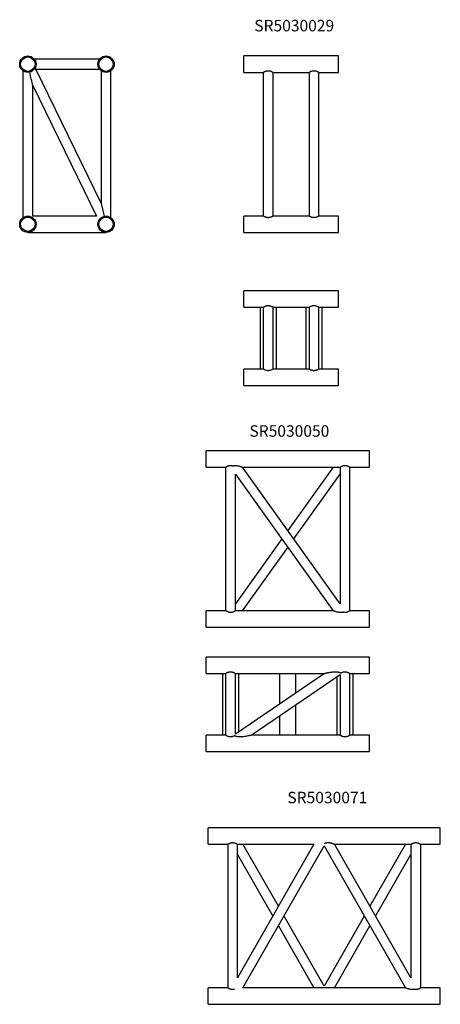
# Model space of a CAD drawing. Units: millimetres. Extents: x 1178 to 11164, y 745 to 7963.
# Drawn here: x 1426 to 2712, y 4514 to 7522 of the extents above; entities that cross this region are included whole.
import ezdxf

# ---------------------------------------------------------------- set-up
doc = ezdxf.new("R2010")
doc.units = ezdxf.units.MM
doc.header["$LTSCALE"] = 10
doc.layers.add('COTATION', color=96, linetype='Continuous')
doc.styles.add('SLDTEXTSTYLE0', font='TXT', dxfattribs={"width": 0.75})

msp = doc.modelspace()

# ---------------------------------------------------------------- linework, layer by layer
at = {"color": 7, "linetype": 'Continuous', "lineweight": 25}
for p, q in [((1669.9, 7400.9), (1470.9, 7400.9)), ((1669.9, 7400.9), (1669.9, 7400.9)), ((2400.7, 7410.9), (2110.7, 7410.9)), ((2110.7, 7385.9), (2110.7, 7410.9)), ((2400.7, 7385.9), (2400.7, 7410.9)), ((1674.9, 6961.7), (1474.9, 7370.9)), ((1474.9, 7370.9), (1669.9, 7370.9)), ((2110.7, 7360.9), (2110.7, 7385.9)), ((2400.7, 7360.9), (2400.7, 7385.9)), ((1435.9, 7365.9), (1435.9, 6916.9)), ((1674.9, 7365.9), (1674.9, 7365.9)), ((1674.9, 7365.9), (1674.9, 6961.7)), ((1704.9, 6916.9), (1704.9, 7365.9)), ((2110.7, 7360.9), (2170.7, 7360.9)), ((2170.7, 7360.9), (2170.7, 6921.9)), ((2200.7, 6921.9), (2200.7, 7360.9)), ((2200.7, 7360.9), (2310.7, 7360.9)), ((2310.7, 7360.9), (2310.7, 6921.9)), ((2340.7, 6921.9), (2340.7, 7360.9)), ((2340.7, 7360.9), (2400.7, 7360.9)), ((1465.9, 6921.9), (1465.9, 7321)), ((1465.9, 7321), (1661, 6921.9)), ((1661, 6921.9), (1465.9, 6921.9)), ((2170.7, 6921.9), (2110.7, 6921.9)), ((2110.7, 6896.9), (2110.7, 6921.9)), ((2310.7, 6921.9), (2200.7, 6921.9)), ((2400.7, 6921.9), (2340.7, 6921.9)), ((2400.7, 6896.9), (2400.7, 6921.9)), ((2110.7, 6871.9), (2110.7, 6896.9)), ((2400.7, 6871.9), (2400.7, 6896.9)), ((1450.9, 6871.9), (1689.9, 6871.9)), ((2110.7, 6871.9), (2400.7, 6871.9)), ((2400.7, 6693.4), (2110.7, 6693.4)), ((2110.7, 6643.4), (2110.7, 6693.4)), ((2400.7, 6643.4), (2400.7, 6693.4)), ((2110.7, 6643.4), (2170.7, 6643.4)), ((2160.7, 6643.4), (2160.7, 6454.4)), ((2170.7, 6643.4), (2170.7, 6454.4)), ((2200.7, 6643.4), (2310.7, 6643.4)), ((2200.7, 6454.4), (2200.7, 6643.4)), ((2210.7, 6454.4), (2210.7, 6643.4)), ((2300.7, 6643.4), (2300.7, 6454.4)), ((2310.7, 6643.4), (2310.7, 6454.4)), ((2340.7, 6643.4), (2400.7, 6643.4)), ((2340.7, 6454.4), (2340.7, 6643.4)), ((2350.7, 6454.4), (2350.7, 6643.4)), ((2170.7, 6454.4), (2110.7, 6454.4)), ((2110.7, 6404.4), (2110.7, 6454.4)), ((2310.7, 6454.4), (2200.7, 6454.4)), ((2400.7, 6454.4), (2340.7, 6454.4)), ((2400.7, 6404.4), (2400.7, 6454.4)), ((2110.7, 6404.4), (2400.7, 6404.4)), ((2495.6, 6204.9), (1995.6, 6204.9)), ((1995.6, 6179.9), (1995.6, 6204.9)), ((2495.6, 6179.9), (2495.6, 6204.9)), ((1995.6, 6154.9), (1995.6, 6179.9)), ((2495.6, 6154.9), (2495.6, 6179.9)), ((1995.6, 6154.9), (2055.6, 6154.9)), ((2055.6, 6154.9), (2055.6, 5715.9)), ((2405.6, 5737.6), (2106.9, 6154.9)), ((2106.9, 6154.9), (2405.6, 6154.9)), ((2384.3, 6154.9), (2245.6, 5961.1)), ((2405.6, 6154.9), (2405.6, 5737.6)), ((2435.6, 5715.9), (2435.6, 6154.9)), ((2435.6, 6154.9), (2495.6, 6154.9)), ((2085.6, 6133.1), (2384.3, 5715.9)), ((2085.6, 5715.9), (2085.6, 6133.1)), ((2264, 5935.4), (2405.6, 6133.1)), ((2227.1, 5935.4), (2085.6, 5737.6)), ((2106.9, 5715.9), (2245.6, 5909.6)), ((2055.6, 5715.9), (1995.6, 5715.9)), ((1995.6, 5690.9), (1995.6, 5715.9)), ((2384.3, 5715.9), (2085.6, 5715.9)), ((2495.6, 5715.9), (2435.6, 5715.9)), ((2495.6, 5690.9), (2495.6, 5715.9)), ((1995.6, 5665.9), (1995.6, 5690.9)), ((2495.6, 5665.9), (2495.6, 5690.9)), ((1995.6, 5665.9), (2495.6, 5665.9)), ((2495.6, 5574.6), (1995.6, 5574.6)), ((1995.6, 5524.6), (1995.6, 5574.6)), ((2495.6, 5524.6), (2495.6, 5574.6)), ((1995.6, 5524.6), (2055.6, 5524.6)), ((2045.6, 5524.6), (2045.6, 5335.6)), ((2055.6, 5524.6), (2055.6, 5335.6)), ((2085.6, 5524.6), (2357.4, 5524.6)), ((2085.6, 5339), (2085.6, 5524.6)), ((2357.4, 5524.6), (2085.6, 5339)), ((2095.6, 5345.9), (2095.6, 5524.6)), ((2133.8, 5335.6), (2405.6, 5521.2)), ((2220.6, 5524.6), (2220.6, 5431.2)), ((2270.6, 5465.4), (2270.6, 5524.6)), ((2395.6, 5514.4), (2395.6, 5335.6)), ((2405.6, 5521.2), (2405.6, 5335.6)), ((2435.6, 5524.6), (2495.6, 5524.6)), ((2435.6, 5335.6), (2435.6, 5524.6)), ((2445.6, 5335.6), (2445.6, 5524.6)), ((2270.6, 5335.6), (2270.6, 5429)), ((2220.6, 5394.9), (2220.6, 5335.6)), ((2055.6, 5335.6), (1995.6, 5335.6)), ((1995.6, 5285.6), (1995.6, 5335.6)), ((2405.6, 5335.6), (2133.8, 5335.6)), ((2495.6, 5335.6), (2435.6, 5335.6)), ((2495.6, 5285.6), (2495.6, 5335.6)), ((1995.6, 5285.6), (2495.6, 5285.6)), ((2711.9, 5052.7), (2001.9, 5052.7)), ((2001.9, 5027.7), (2001.9, 5052.7)), ((2001.9, 5002.7), (2001.9, 5027.7)), ((2711.9, 5027.7), (2711.9, 5052.7)), ((2711.9, 5002.7), (2711.9, 5027.7)), ((2001.9, 5002.7), (2061.9, 5002.7)), ((2061.9, 5002.7), (2061.9, 4563.7)), ((2325.3, 5002.7), (2091.9, 4595.1)), ((2091.9, 4595.1), (2091.9, 5002.7)), ((2091.9, 5002.7), (2325.3, 5002.7)), ((2216.9, 4813.4), (2108.5, 5002.7)), ((2108.5, 4563.7), (2356.9, 4997.6)), ((2356.9, 4997.6), (2605.3, 4563.7)), ((2621.9, 4595.1), (2388.5, 5002.7)), ((2388.5, 5002.7), (2621.9, 5002.7)), ((2605.3, 5002.7), (2496.9, 4813.4)), ((2621.9, 5002.7), (2621.9, 4595.1)), ((2651.9, 4563.7), (2651.9, 5002.7)), ((2651.9, 5002.7), (2711.9, 5002.7)), ((2091.9, 4971.4), (2199.6, 4783.2)), ((2514.2, 4783.2), (2621.9, 4971.4)), ((2356.9, 4568.9), (2234.2, 4783.2)), ((2479.6, 4783.2), (2356.9, 4568.9)), ((2216.9, 4753.1), (2325.3, 4563.7)), ((2388.5, 4563.7), (2496.9, 4753.1)), ((2061.9, 4563.7), (2001.9, 4563.7)), ((2001.9, 4538.7), (2001.9, 4563.7)), ((2605.3, 4563.7), (2108.5, 4563.7)), ((2711.9, 4563.7), (2651.9, 4563.7)), ((2711.9, 4538.7), (2711.9, 4563.7)), ((2001.9, 4513.7), (2001.9, 4538.7)), ((2001.9, 4513.7), (2711.9, 4513.7)), ((2711.9, 4513.7), (2711.9, 4538.7))]:
    msp.add_line(p, q, dxfattribs=at)
at = {"color": 7, "linetype": 'Continuous', "lineweight": 25, "flags": 128}
for points in [[(1472.1, 7372.6), (1473.3, 7371.9), (1474.2, 7371.3), (1474.8, 7371), (1474.9, 7370.9)], [(1465.9, 7321), (1465.9, 7321.2), (1465.7, 7321.7), (1465.5, 7322.6), (1465.3, 7323.9), (1464.9, 7325.4), (1464.5, 7327.3), (1463.9, 7329.6), (1463.4, 7332.1), (1462.7, 7334.9), (1462, 7338), (1461.2, 7341.4), (1460.4, 7345), (1459.5, 7348.9), (1458.5, 7352.9), (1457.6, 7357.1), (1456.5, 7361.5)], [(1674.9, 6961.7), (1675, 6961.6), (1675.1, 6961), (1675.3, 6960.1), (1675.6, 6958.9), (1675.9, 6957.3), (1676.4, 6955.4), (1676.9, 6953.2), (1677.5, 6950.7), (1678.1, 6947.8), (1678.8, 6944.7), (1679.6, 6941.4), (1680.5, 6937.7), (1681.4, 6933.9), (1682.3, 6929.8), (1683.3, 6925.6), (1684.3, 6921.2)], [(1674.9, 6961.7), (1675, 6961.6), (1675.1, 6961), (1675.3, 6960.1), (1675.6, 6958.9), (1675.9, 6957.3), (1676.4, 6955.4), (1676.9, 6953.2), (1677.5, 6950.7), (1678.1, 6947.8), (1678.8, 6944.7), (1679.6, 6941.4), (1680.5, 6937.7), (1681.4, 6933.9), (1682.3, 6929.8), (1683.3, 6925.6), (1684.3, 6921.2)], [(2310.8, 6643.4), (2310.8, 6643.5), (2311.3, 6643.7), (2312, 6644.1), (2313, 6644.7), (2314.4, 6645.4), (2316, 6646.2), (2318.1, 6647), (2320.5, 6647.7), (2322.5, 6648.1), (2324.7, 6648.4), (2326.8, 6648.4), (2329, 6648.1), (2332.7, 6647.2), (2334.6, 6646.5), (2336.3, 6645.8), (2338, 6644.9), (2339.4, 6644.2), (2340.2, 6643.7), (2340.7, 6643.4), (2340.7, 6643.4), (2340.7, 6643.4)], [(2200.7, 6454.4), (2200.6, 6454.3), (2200.2, 6454.1), (2199.5, 6453.7), (2198.5, 6453.1), (2197.1, 6452.4), (2195.5, 6451.6), (2193.4, 6450.8), (2190.9, 6450.1), (2188.9, 6449.7), (2186.8, 6449.4), (2184.7, 6449.4), (2182.5, 6449.7), (2178.8, 6450.6), (2176.9, 6451.3), (2175.1, 6452), (2173.5, 6452.9), (2172.1, 6453.6), (2171.3, 6454.1), (2170.8, 6454.4), (2170.7, 6454.4), (2170.7, 6454.4)]]:
    msp.add_lwpolyline(points, dxfattribs=at)
at = {"color": 7, "linetype": 'Continuous', "lineweight": 25}
for centre, radius in [((1450.9, 7385.9), 25), ((1450.9, 7385.9), 22), ((1689.9, 7385.9), 25), ((1689.9, 7385.9), 22), ((1450.9, 6896.9), 25), ((1450.9, 6896.9), 22), ((1689.9, 6896.9), 25), ((1689.9, 6896.9), 22)]:
    msp.add_circle(centre, radius, dxfattribs=at)
for points, knots in [([(2170.8, 7360.9), (2170.8, 7360.9), (2170.7, 7360.9), (2171, 7361), (2171.5, 7361.3), (2172.3, 7361.8), (2173.5, 7362.4), (2175, 7363.2), (2176.8, 7364), (2179, 7364.8), (2181.3, 7365.4), (2183.6, 7365.8), (2185.7, 7365.9), (2187.8, 7365.8), (2190.5, 7365.4), (2193.1, 7364.6), (2195.5, 7363.7), (2197.2, 7362.9), (2198.7, 7362.1), (2199.9, 7361.4), (2200.5, 7361), (2200.8, 7360.9), (2200.7, 7360.9), (2200.7, 7360.9)], [0, 0, 0, 0, 0.011147, 0.056261, 0.102679, 0.148187, 0.194758, 0.245743, 0.297918, 0.354523, 0.413005, 0.455634, 0.49946, 0.542112, 0.586019, 0.672302, 0.722812, 0.774466, 0.831252, 0.88993, 0.942407, 0.996905, 1, 1, 1, 1]), ([(2310.7, 7360.9), (2310.8, 7360.9), (2310.8, 7360.9), (2311.3, 7361.2), (2312.1, 7361.7), (2313.1, 7362.2), (2314.5, 7363), (2316.3, 7363.8), (2318.3, 7364.6), (2320.7, 7365.3), (2323.2, 7365.8), (2324.9, 7365.9), (2325.7, 7365.9)], [0, 0, 0, 0, 0.085084, 0.17911, 0.269215, 0.361464, 0.461461, 0.563751, 0.676021, 0.791756, 0.893854, 1, 1, 1, 1]), ([(2325.7, 7365.9), (2326.5, 7365.9), (2328, 7365.8), (2330.2, 7365.4), (2332.2, 7364.9), (2334.2, 7364.2), (2336, 7363.4), (2337.7, 7362.6), (2339.1, 7361.8), (2340.1, 7361.3), (2340.7, 7360.9), (2340.7, 7360.9), (2340.7, 7360.9)], [0, 0, 0, 0, 0.092009, 0.187163, 0.279066, 0.373115, 0.476301, 0.581913, 0.695585, 0.81324, 0.915828, 1, 1, 1, 1]), ([(2200.7, 6921.9), (2200.7, 6921.9), (2200.8, 6921.9), (2200.5, 6921.8), (2200, 6921.4), (2199.1, 6920.9), (2198, 6920.3), (2196.5, 6919.6), (2194.7, 6918.8), (2192.5, 6917.9), (2190.1, 6917.3), (2187.9, 6917), (2185.8, 6916.8), (2183.7, 6917), (2181, 6917.4), (2178.4, 6918.1), (2176, 6919.1), (2174.3, 6919.9), (2172.8, 6920.7), (2171.6, 6921.4), (2170.9, 6921.8), (2170.7, 6921.9), (2170.7, 6921.9), (2170.7, 6921.9)], [0, 0, 0, 0, 0.011147, 0.056261, 0.102679, 0.148187, 0.194758, 0.245743, 0.297918, 0.354524, 0.413005, 0.455634, 0.49946, 0.542112, 0.586019, 0.672302, 0.722812, 0.774466, 0.831252, 0.88993, 0.942407, 0.996905, 1, 1, 1, 1]), ([(2325.7, 6916.9), (2325, 6916.9), (2323.5, 6917), (2321.3, 6917.3), (2319.3, 6917.9), (2317.3, 6918.6), (2315.5, 6919.3), (2313.8, 6920.2), (2312.4, 6920.9), (2311.4, 6921.5), (2310.8, 6921.8), (2310.8, 6921.9), (2310.8, 6921.9)], [0, 0, 0, 0, 0.092005, 0.187154, 0.279053, 0.373097, 0.476278, 0.581885, 0.695552, 0.8132, 0.915784, 1, 1, 1, 1]), ([(2340.7, 6921.9), (2340.7, 6921.9), (2340.7, 6921.8), (2340.2, 6921.5), (2339.4, 6921.1), (2338.3, 6920.5), (2337, 6919.8), (2335.2, 6919), (2333.1, 6918.2), (2330.8, 6917.5), (2328.3, 6917), (2326.6, 6916.9), (2325.7, 6916.9)], [0, 0, 0, 0, 0.0851, 0.179124, 0.269227, 0.361476, 0.46147, 0.563758, 0.676027, 0.791759, 0.893856, 1, 1, 1, 1]), ([(2170.7, 6643.4), (2170.8, 6643.4), (2170.8, 6643.5), (2171.4, 6643.8), (2172.2, 6644.3), (2173.4, 6644.9), (2174.8, 6645.6), (2176.6, 6646.4), (2178.8, 6647.3), (2181.1, 6647.9), (2183.3, 6648.3), (2185.4, 6648.4), (2187.6, 6648.4), (2190.3, 6648), (2192.9, 6647.2), (2195.3, 6646.3), (2197, 6645.5), (2198.6, 6644.7), (2199.8, 6644), (2200.5, 6643.6), (2200.8, 6643.4), (2200.7, 6643.4), (2200.7, 6643.4)], [0, 0, 0, 0, 0.046915, 0.095321, 0.142206, 0.190278, 0.24083, 0.292549, 0.349031, 0.407341, 0.450216, 0.494287, 0.537189, 0.581383, 0.667183, 0.717187, 0.768307, 0.825002, 0.883548, 0.936463, 0.991427, 1, 1, 1, 1]), ([(2340.7, 6454.4), (2340.7, 6454.4), (2340.6, 6454.3), (2340.1, 6454), (2339.3, 6453.5), (2338.1, 6452.9), (2336.7, 6452.2), (2334.8, 6451.3), (2332.7, 6450.5), (2330.4, 6449.9), (2328.1, 6449.5), (2326, 6449.4), (2323.9, 6449.4), (2321.2, 6449.8), (2318.6, 6450.6), (2316.2, 6451.5), (2314.5, 6452.3), (2312.9, 6453.1), (2311.7, 6453.8), (2311, 6454.2), (2310.7, 6454.4), (2310.8, 6454.4), (2310.8, 6454.4)], [0, 0, 0, 0, 0.046915, 0.095322, 0.142208, 0.190281, 0.240834, 0.292554, 0.349036, 0.407347, 0.450223, 0.494295, 0.537198, 0.581392, 0.667193, 0.717198, 0.768319, 0.825015, 0.883561, 0.936478, 0.991442, 1, 1, 1, 1]), ([(2055.6, 6154.9), (2055.6, 6154.9), (2055.6, 6154.8), (2055.8, 6155), (2056.3, 6155.3), (2057.2, 6155.8), (2058.4, 6156.4), (2059.8, 6157.2), (2061.7, 6158), (2063.9, 6158.8), (2066.2, 6159.4), (2068.5, 6159.8), (2070.5, 6159.9), (2072.6, 6159.8), (2075, 6159.5), (2076.5, 6159), (2077.3, 6158.7)], [0, 0, 0, 0, 0.017174, 0.086833, 0.158505, 0.228773, 0.30068, 0.379404, 0.459967, 0.547369, 0.637668, 0.70349, 0.77116, 0.837016, 0.904811, 1, 1, 1, 1]), ([(2077.3, 6158.7), (2077.6, 6158.8), (2078.5, 6159.1), (2080.2, 6159.5), (2082.4, 6159.8), (2085.1, 6159.9), (2088.2, 6159.8), (2092.1, 6159.2), (2096.2, 6158.3), (2099.8, 6157.3), (2102.4, 6156.4), (2104, 6155.9), (2105.3, 6155.4), (2106.4, 6155.1), (2107, 6154.8), (2106.9, 6154.9), (2106.8, 6154.9)], [0, 0, 0, 0, 0.02363, 0.086771, 0.145383, 0.205285, 0.299161, 0.395622, 0.524542, 0.65722, 0.724521, 0.792882, 0.845293, 0.898944, 0.980017, 1, 1, 1, 1]), ([(2405.6, 6154.9), (2405.6, 6154.9), (2405.7, 6154.9), (2406.2, 6155.2), (2406.9, 6155.6), (2408, 6156.2), (2409.4, 6156.9), (2411.1, 6157.7), (2413.2, 6158.6), (2415.6, 6159.3), (2418.1, 6159.8), (2419.7, 6159.8), (2420.6, 6159.9)], [0, 0, 0, 0, 0.0850999, 0.1791244, 0.2692273, 0.3614755, 0.4614698, 0.5637583, 0.6760265, 0.7917593, 0.8938555, 1, 1, 1, 1]), ([(2420.6, 6159.9), (2421.3, 6159.8), (2422.8, 6159.8), (2425, 6159.4), (2427.1, 6158.9), (2429, 6158.2), (2430.8, 6157.4), (2432.5, 6156.6), (2433.9, 6155.8), (2435, 6155.2), (2435.5, 6154.9), (2435.5, 6154.9), (2435.6, 6154.9)], [0, 0, 0, 0, 0.092005, 0.187154, 0.279053, 0.373097, 0.476278, 0.581885, 0.695552, 0.8132, 0.915784, 1, 1, 1, 1]), ([(2085.6, 5715.8), (2085.6, 5715.8), (2085.6, 5715.9), (2085.4, 5715.7), (2084.8, 5715.4), (2084, 5714.9), (2082.8, 5714.3), (2081.4, 5713.6), (2079.5, 5712.7), (2077.3, 5711.9), (2075, 5711.3), (2072.7, 5710.9), (2070.6, 5710.8), (2068.5, 5710.9), (2065.8, 5711.3), (2063.2, 5712.1), (2060.9, 5713.1), (2059.1, 5713.9), (2057.6, 5714.7), (2056.5, 5715.3), (2055.8, 5715.7), (2055.5, 5715.9), (2055.6, 5715.9), (2055.6, 5715.9)], [0, 0, 0, 0, 0.011123, 0.056239, 0.102658, 0.148168, 0.19474, 0.245726, 0.297904, 0.354511, 0.412995, 0.455625, 0.499452, 0.542106, 0.586014, 0.6723, 0.722811, 0.774467, 0.831255, 0.889935, 0.942414, 0.996914, 1, 1, 1, 1]), ([(2413.8, 5712), (2413.8, 5712), (2413.1, 5711.7), (2411.6, 5711.4), (2409.4, 5711), (2406.9, 5710.8), (2403.8, 5710.9), (2400, 5711.4), (2395.9, 5712.2), (2392.2, 5713.2), (2389.4, 5714.1), (2387.6, 5714.7), (2386.2, 5715.2), (2385, 5715.6), (2384.3, 5715.8), (2384.3, 5715.9), (2384.3, 5715.9)], [0, 0, 0, 0, 0.002893, 0.067075, 0.125628, 0.185554, 0.274955, 0.366833, 0.49551, 0.627907, 0.702289, 0.777918, 0.831823, 0.886935, 0.969768, 1, 1, 1, 1]), ([(2435.6, 5715.9), (2435.6, 5715.8), (2435.5, 5715.8), (2435, 5715.5), (2434.3, 5715.1), (2433.2, 5714.5), (2431.8, 5713.8), (2430.1, 5713), (2428, 5712.1), (2425.6, 5711.4), (2423.1, 5711), (2421.5, 5710.9), (2420.6, 5710.9)], [0, 0, 0, 0, 0.0851, 0.179124, 0.269227, 0.361476, 0.46147, 0.563758, 0.676027, 0.791759, 0.893856, 1, 1, 1, 1]), ([(2420.6, 5710.9), (2419.9, 5710.9), (2418.3, 5710.9), (2416.2, 5711.3), (2414.7, 5711.7), (2413.9, 5712), (2413.8, 5712)], [0, 0, 0, 0, 0.311439, 0.633522, 0.944603, 1, 1, 1, 1]), ([(2055.6, 5524.6), (2055.6, 5524.7), (2055.7, 5524.7), (2056.2, 5525), (2057.1, 5525.5), (2058.2, 5526.1), (2059.7, 5526.9), (2061.5, 5527.7), (2063.7, 5528.5), (2065.9, 5529.1), (2068.2, 5529.5), (2070.3, 5529.7), (2072.4, 5529.6), (2075.1, 5529.2), (2077.8, 5528.4), (2080.1, 5527.5), (2081.9, 5526.7), (2083.4, 5525.9), (2084.6, 5525.2), (2085.3, 5524.8), (2085.6, 5524.6), (2085.6, 5524.6), (2085.6, 5524.6)], [0, 0, 0, 0, 0.046915, 0.095321, 0.142206, 0.190278, 0.24083, 0.292549, 0.349031, 0.407341, 0.450216, 0.494287, 0.537189, 0.581383, 0.667183, 0.717187, 0.768307, 0.825002, 0.883548, 0.936463, 0.991427, 1, 1, 1, 1]), ([(2357.4, 5524.6), (2357.4, 5524.6), (2357.3, 5524.6), (2357.9, 5524.7), (2359.1, 5525), (2360.8, 5525.4), (2363, 5525.9), (2365.5, 5526.4), (2369.5, 5527.2), (2374.2, 5528), (2379.4, 5528.8), (2384.3, 5529.3), (2389.2, 5529.7), (2393.5, 5529.6), (2397.1, 5529.4), (2400, 5528.9), (2402.7, 5528.3), (2405, 5527.5), (2406.9, 5526.7), (2407.7, 5526.3), (2408.2, 5526.1)], [0, 0, 0, 0, 0.00639, 0.03848, 0.084044, 0.124008, 0.164935, 0.220315, 0.275749, 0.389549, 0.471513, 0.553469, 0.638213, 0.722832, 0.772201, 0.822255, 0.871718, 0.922784, 0.961542, 1, 1, 1, 1]), ([(2408.2, 5526.1), (2408.5, 5526.3), (2409.3, 5526.7), (2410.9, 5527.4), (2413, 5528.3), (2415.2, 5528.9), (2417.4, 5529.4), (2419.5, 5529.6), (2421.7, 5529.6), (2424.5, 5529.3), (2427.1, 5528.6), (2429.5, 5527.8), (2431.3, 5527), (2432.9, 5526.1), (2434.3, 5525.4), (2435.2, 5524.9), (2435.6, 5524.7), (2435.6, 5524.6), (2435.6, 5524.6)], [0, 0, 0, 0, 0.047851, 0.110246, 0.178957, 0.249732, 0.30361, 0.358965, 0.412892, 0.468561, 0.572649, 0.63224, 0.693109, 0.762158, 0.833317, 0.899864, 0.969002, 1, 1, 1, 1]), ([(2083, 5334.2), (2082.7, 5334), (2081.9, 5333.6), (2080.3, 5332.8), (2078.2, 5332), (2076, 5331.3), (2073.8, 5330.8), (2071.7, 5330.6), (2069.5, 5330.6), (2066.7, 5330.9), (2064.1, 5331.6), (2061.7, 5332.5), (2059.9, 5333.3), (2058.3, 5334.1), (2056.9, 5334.8), (2056, 5335.4), (2055.6, 5335.6), (2055.6, 5335.6), (2055.6, 5335.6)], [0, 0, 0, 0, 0.048008, 0.110392, 0.179091, 0.249855, 0.303724, 0.35907, 0.412988, 0.468648, 0.572719, 0.6323, 0.693159, 0.762197, 0.833345, 0.89988, 0.969007, 1, 1, 1, 1]), ([(2133.8, 5335.6), (2133.7, 5335.6), (2133.5, 5335.6), (2132.3, 5335.3), (2130.6, 5334.9), (2128.7, 5334.5), (2126.3, 5334), (2122.6, 5333.3), (2118.1, 5332.4), (2112.9, 5331.6), (2107.9, 5331), (2102.8, 5330.6), (2098.3, 5330.6), (2094.6, 5330.9), (2091.6, 5331.3), (2088.8, 5331.9), (2086.5, 5332.6), (2084.6, 5333.4), (2083.5, 5333.9), (2083.1, 5334.2), (2083, 5334.2)], [0, 0, 0, 0, 0.035245, 0.079578, 0.117408, 0.15616, 0.207783, 0.259457, 0.365537, 0.451037, 0.536534, 0.625032, 0.713401, 0.763526, 0.814315, 0.864534, 0.916354, 0.955238, 0.995235, 1, 1, 1, 1]), ([(2435.6, 5335.6), (2435.6, 5335.6), (2435.5, 5335.6), (2435, 5335.2), (2434.1, 5334.8), (2433, 5334.1), (2431.5, 5333.4), (2429.7, 5332.6), (2427.5, 5331.8), (2425.2, 5331.1), (2423, 5330.7), (2420.9, 5330.6), (2418.8, 5330.7), (2416.1, 5331.1), (2413.4, 5331.8), (2411.1, 5332.8), (2409.3, 5333.6), (2407.8, 5334.4), (2406.6, 5335), (2405.8, 5335.5), (2405.6, 5335.7), (2405.6, 5335.6), (2405.6, 5335.6)], [0, 0, 0, 0, 0.046915, 0.095322, 0.142208, 0.190281, 0.240834, 0.292554, 0.349036, 0.407347, 0.450223, 0.494295, 0.537198, 0.581392, 0.667193, 0.717198, 0.768319, 0.825015, 0.883561, 0.936478, 0.991442, 1, 1, 1, 1]), ([(2062, 5002.8), (2061.9, 5002.8), (2061.9, 5002.7), (2062.1, 5002.9), (2062.7, 5003.2), (2063.5, 5003.7), (2064.7, 5004.3), (2066.2, 5005.1), (2068, 5005.9), (2070.2, 5006.7), (2072.5, 5007.3), (2074.8, 5007.7), (2076.9, 5007.8), (2079, 5007.7), (2081.7, 5007.3), (2084.3, 5006.5), (2086.6, 5005.5), (2088.4, 5004.7), (2089.9, 5003.9), (2091, 5003.3), (2091.7, 5002.9), (2092, 5002.7), (2091.9, 5002.8), (2091.9, 5002.8)], [0, 0, 0, 0, 0.011123, 0.056239, 0.102658, 0.148168, 0.19474, 0.245726, 0.297904, 0.354511, 0.412995, 0.455624, 0.499453, 0.542106, 0.586014, 0.6723, 0.722811, 0.774467, 0.831255, 0.889935, 0.942414, 0.996914, 1, 1, 1, 1]), ([(2356.9, 5004.7), (2357.3, 5004.9), (2358.2, 5005.4), (2359.9, 5006.2), (2362, 5006.9), (2364.1, 5007.4), (2366.4, 5007.7), (2368.9, 5007.8), (2371.7, 5007.6), (2375.1, 5007.1), (2378.7, 5006.2), (2381.8, 5005.2), (2384.3, 5004.4), (2385.9, 5003.8), (2387.1, 5003.3), (2388.1, 5002.9), (2388.7, 5002.7), (2388.5, 5002.8), (2388.5, 5002.8)], [0, 0, 0, 0, 0.049487, 0.111222, 0.16739, 0.225506, 0.27714, 0.330041, 0.40529, 0.482649, 0.58355, 0.687372, 0.752108, 0.81814, 0.865391, 0.913773, 0.992273, 1, 1, 1, 1]), ([(2621.9, 5002.8), (2621.9, 5002.8), (2622, 5002.8), (2622.5, 5003.1), (2623.2, 5003.5), (2624.3, 5004.1), (2625.7, 5004.8), (2627.4, 5005.6), (2629.5, 5006.5), (2631.9, 5007.2), (2634.4, 5007.7), (2636.1, 5007.7), (2636.9, 5007.7)], [0, 0, 0, 0, 0.0851, 0.179124, 0.269227, 0.361475, 0.46147, 0.563758, 0.676027, 0.791759, 0.893856, 1, 1, 1, 1]), ([(2636.9, 5007.7), (2637.7, 5007.7), (2639.2, 5007.7), (2641.3, 5007.3), (2643.4, 5006.8), (2645.3, 5006.1), (2647.2, 5005.3), (2648.8, 5004.5), (2650.3, 5003.7), (2651.3, 5003.1), (2651.8, 5002.8), (2651.9, 5002.8), (2651.9, 5002.8)], [0, 0, 0, 0, 0.092005, 0.187153, 0.279052, 0.373097, 0.476278, 0.581885, 0.695551, 0.8132, 0.915784, 1, 1, 1, 1]), ([(2082.4, 4559.5), (2082, 4559.4), (2080.9, 4559.1), (2079, 4558.8), (2077, 4558.7), (2074.9, 4558.8), (2072.2, 4559.2), (2069.5, 4560), (2067.2, 4561), (2065.5, 4561.8), (2063.9, 4562.6), (2062.8, 4563.2), (2062.1, 4563.6), (2061.9, 4563.8), (2061.9, 4563.7), (2061.9, 4563.7)], [0, 0, 0, 0, 0.050119, 0.1191, 0.190021, 0.25904, 0.33009, 0.469716, 0.55145, 0.635038, 0.72693, 0.821884, 0.906802, 0.994992, 1, 1, 1, 1]), ([(2631.4, 4559.5), (2631, 4559.4), (2629.9, 4559.1), (2628.1, 4558.9), (2625.6, 4558.7), (2622.9, 4558.8), (2619.5, 4559.3), (2616, 4560.1), (2612.7, 4561), (2610.1, 4561.9), (2608.3, 4562.6), (2607, 4563.1), (2605.9, 4563.5), (2605.3, 4563.7), (2605.3, 4563.7), (2605.3, 4563.7)], [0, 0, 0, 0, 0.038622, 0.10177, 0.166567, 0.254179, 0.344263, 0.465869, 0.590971, 0.676159, 0.763143, 0.822045, 0.882303, 0.97945, 1, 1, 1, 1]), ([(2636.9, 4558.7), (2636.2, 4558.8), (2634.7, 4558.8), (2632.8, 4559.1), (2631.7, 4559.4), (2631.4, 4559.5)], [0, 0, 0, 0, 0.386951, 0.787124, 1, 1, 1, 1]), ([(2651.9, 4563.7), (2651.9, 4563.7), (2651.8, 4563.7), (2651.4, 4563.4), (2650.6, 4563), (2649.5, 4562.4), (2648.1, 4561.7), (2646.4, 4560.9), (2644.3, 4560), (2642, 4559.3), (2639.5, 4558.8), (2637.8, 4558.8), (2636.9, 4558.7)], [0, 0, 0, 0, 0.0851, 0.179125, 0.269227, 0.361475, 0.46147, 0.563758, 0.676027, 0.791759, 0.893856, 1, 1, 1, 1])]:
    msp.add_open_spline(points, degree=3, knots=knots, dxfattribs=at)

# ---------------------------------------------------------------- texts
at = {"layer": 'COTATION', "char_height": 35, "attachment_point": 1, "style": 'SLDTEXTSTYLE0'}
for s, insert in [('SR5030029', (2143.1, 7521.1)), ('SR5030050', (2128.3, 6282.7)), ('SR5030071', (2244.3, 5163))]:
    msp.add_mtext(s, dxfattribs=dict(at, insert=insert))

doc.saveas('drawing.dxf')
